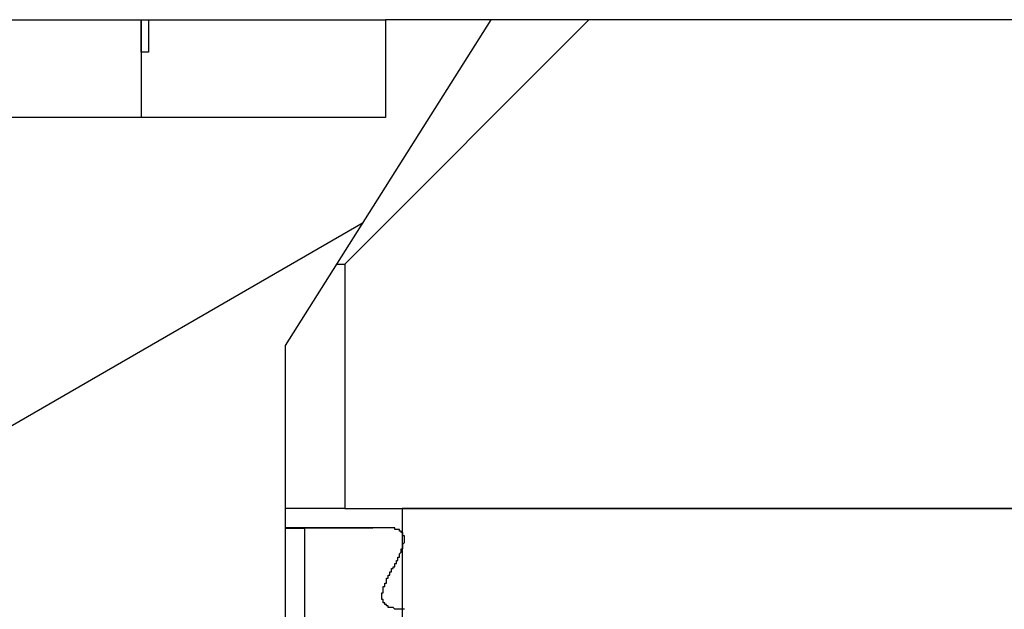
# Model space of a CAD drawing. Extents: x 0 to 2730, y 0 to 1931.
# Drawn here: x 1617 to 1623, y 1552 to 1556 of the extents above; entities that cross this region are included whole.
import ezdxf

# ---------------------------------------------------------------- set-up
doc = ezdxf.new("R2010")
doc.units = 0
doc.header["$LTSCALE"] = 6.5
doc.layers.get('0').update_dxf_attribs({"linetype": 'CONTINUOUS'})
doc.layers.add('HATCH__ISO_', color=7, linetype='CONTINUOUS')
doc.layers.add('VISIBLE__ISO_', color=7, linetype='CONTINUOUS')

# ---------------------------------------------------------------- blocks, each defined once
blk = doc.blocks.new('*X64')
at = {"color": 0}
blk.add_line((1615.8882, 1552.5179), (1619.136, 1554.393), dxfattribs=at)

msp = doc.modelspace()

# ---------------------------------------------------------------- linework, layer by layer
at = {"layer": 'VISIBLE__ISO_'}
for p, q in [((1616.7731, 1555.6377), (1617.773, 1555.6377)), ((1617.773, 1555.6377), (1617.7731, 1555.6377)), ((1617.773, 1555.6377), (1617.773, 1555.0377)), ((1617.7731, 1555.6377), (1617.8181, 1555.6377)), ((1617.7731, 1555.4377), (1617.7731, 1555.6377)), ((1617.8181, 1555.6377), (1617.8181, 1555.4377)), ((1617.8181, 1555.6377), (1619.2731, 1555.6377)), ((1618.6582, 1553.6377), (1619.9232, 1555.6377)), ((1620.5232, 1555.6377), (1619.0232, 1554.1377)), ((1619.2731, 1555.6377), (1619.2732, 1555.6377)), ((1619.2731, 1555.6377), (1619.2731, 1555.0377)), ((1619.9232, 1555.6377), (1619.2732, 1555.6377)), ((1619.2732, 1555.6377), (1619.2732, 1555.0377)), ((1620.5232, 1555.6377), (1619.9232, 1555.6377)), ((1628.9252, 1555.6377), (1620.5232, 1555.6377)), ((1617.8181, 1555.4377), (1617.7732, 1555.4377)), ((1617.7732, 1555.4377), (1617.7732, 1555.0377)), ((1619.2732, 1555.0377), (1615.2732, 1555.0377)), ((1618.9745, 1554.1377), (1619.0232, 1554.1377)), ((1619.0232, 1554.1377), (1619.0232, 1552.6377)), ((1618.6582, 1547.3377), (1618.6582, 1553.6377)), ((1619.0232, 1552.6377), (1618.6582, 1552.6377)), ((1619.0232, 1552.6377), (1628.9252, 1552.6377)), ((1623.7752, 1552.6377), (1619.3752, 1552.6377)), ((1619.3752, 1552.6377), (1619.3752, 1551.1377)), ((1618.6582, 1552.5223), (1619.2673, 1552.5223)), ((1618.6582, 1552.5177), (1618.7752, 1552.5177)), ((1619.1965, 1552.5177), (1618.7752, 1552.5177)), ((1618.7752, 1552.5177), (1618.7752, 1549.6377))]:
    msp.add_line(p, q, dxfattribs=at)
msp.add_polyline3d([(1619.39, 1552.02, 0), (1619.38, 1552.02, 0), (1619.38, 1552.02, 0), (1619.38, 1552.02, 0), (1619.38, 1552.02, 0), (1619.38, 1552.02, 0), (1619.38, 1552.02, 0), (1619.38, 1552.02, 0), (1619.37, 1552.02, 0), (1619.37, 1552.02, 0), (1619.37, 1552.02, 0), (1619.37, 1552.02, 0), (1619.37, 1552.02, 0), (1619.37, 1552.02, 0), (1619.37, 1552.02, 0), (1619.37, 1552.02, 0), (1619.37, 1552.02, 0), (1619.36, 1552.02, 0), (1619.36, 1552.02, 0), (1619.36, 1552.02, 0), (1619.36, 1552.02, 0), (1619.36, 1552.02, 0), (1619.36, 1552.02, 0), (1619.36, 1552.02, 0), (1619.36, 1552.02, 0), (1619.35, 1552.02, 0), (1619.35, 1552.02, 0), (1619.35, 1552.02, 0), (1619.35, 1552.02, 0), (1619.35, 1552.02, 0), (1619.35, 1552.02, 0), (1619.35, 1552.02, 0), (1619.35, 1552.02, 0), (1619.35, 1552.02, 0), (1619.34, 1552.02, 0), (1619.34, 1552.02, 0), (1619.34, 1552.02, 0), (1619.34, 1552.02, 0), (1619.34, 1552.02, 0), (1619.34, 1552.02, 0), (1619.34, 1552.02, 0), (1619.34, 1552.02, 0), (1619.34, 1552.02, 0), (1619.34, 1552.02, 0), (1619.33, 1552.02, 0), (1619.33, 1552.02, 0), (1619.33, 1552.02, 0), (1619.33, 1552.02, 0), (1619.33, 1552.02, 0), (1619.33, 1552.02, 0), (1619.33, 1552.02, 0), (1619.33, 1552.02, 0), (1619.33, 1552.02, 0), (1619.33, 1552.02, 0), (1619.32, 1552.03, 0), (1619.32, 1552.03, 0), (1619.32, 1552.03, 0), (1619.32, 1552.03, 0), (1619.32, 1552.03, 0), (1619.32, 1552.03, 0), (1619.32, 1552.03, 0), (1619.32, 1552.03, 0), (1619.32, 1552.03, 0), (1619.32, 1552.03, 0), (1619.32, 1552.03, 0), (1619.32, 1552.03, 0), (1619.31, 1552.03, 0), (1619.31, 1552.03, 0), (1619.31, 1552.03, 0), (1619.31, 1552.03, 0), (1619.31, 1552.03, 0), (1619.31, 1552.03, 0), (1619.31, 1552.03, 0), (1619.31, 1552.03, 0), (1619.31, 1552.03, 0), (1619.31, 1552.03, 0), (1619.31, 1552.03, 0), (1619.31, 1552.03, 0), (1619.3, 1552.03, 0), (1619.3, 1552.03, 0), (1619.3, 1552.03, 0), (1619.3, 1552.03, 0), (1619.3, 1552.03, 0), (1619.3, 1552.03, 0), (1619.3, 1552.03, 0), (1619.3, 1552.03, 0), (1619.3, 1552.03, 0), (1619.3, 1552.03, 0), (1619.3, 1552.03, 0), (1619.3, 1552.03, 0), (1619.3, 1552.03, 0), (1619.3, 1552.03, 0), (1619.29, 1552.03, 0), (1619.29, 1552.04, 0), (1619.29, 1552.04, 0), (1619.29, 1552.04, 0), (1619.29, 1552.04, 0), (1619.29, 1552.04, 0), (1619.29, 1552.04, 0), (1619.29, 1552.04, 0), (1619.29, 1552.04, 0), (1619.29, 1552.04, 0), (1619.29, 1552.04, 0), (1619.29, 1552.04, 0), (1619.29, 1552.04, 0), (1619.29, 1552.04, 0), (1619.28, 1552.04, 0), (1619.28, 1552.04, 0), (1619.28, 1552.04, 0), (1619.28, 1552.04, 0), (1619.28, 1552.04, 0), (1619.28, 1552.04, 0), (1619.28, 1552.04, 0), (1619.28, 1552.04, 0), (1619.28, 1552.04, 0), (1619.28, 1552.04, 0), (1619.28, 1552.04, 0), (1619.28, 1552.05, 0), (1619.28, 1552.05, 0), (1619.28, 1552.05, 0), (1619.28, 1552.05, 0), (1619.28, 1552.05, 0), (1619.27, 1552.05, 0), (1619.27, 1552.05, 0), (1619.27, 1552.05, 0), (1619.27, 1552.05, 0), (1619.27, 1552.05, 0), (1619.27, 1552.05, 0), (1619.27, 1552.05, 0), (1619.27, 1552.05, 0), (1619.27, 1552.05, 0), (1619.27, 1552.05, 0), (1619.27, 1552.05, 0), (1619.27, 1552.05, 0), (1619.27, 1552.05, 0), (1619.27, 1552.05, 0), (1619.27, 1552.06, 0), (1619.27, 1552.06, 0), (1619.27, 1552.06, 0), (1619.27, 1552.06, 0), (1619.27, 1552.06, 0), (1619.27, 1552.06, 0), (1619.26, 1552.06, 0), (1619.26, 1552.06, 0), (1619.26, 1552.06, 0), (1619.26, 1552.06, 0), (1619.26, 1552.06, 0), (1619.26, 1552.06, 0), (1619.26, 1552.06, 0), (1619.26, 1552.06, 0), (1619.26, 1552.06, 0), (1619.26, 1552.07, 0), (1619.26, 1552.07, 0), (1619.26, 1552.07, 0), (1619.26, 1552.07, 0), (1619.26, 1552.07, 0), (1619.26, 1552.07, 0), (1619.26, 1552.07, 0), (1619.26, 1552.07, 0), (1619.26, 1552.07, 0), (1619.26, 1552.07, 0), (1619.26, 1552.07, 0), (1619.26, 1552.07, 0), (1619.26, 1552.07, 0), (1619.26, 1552.07, 0), (1619.26, 1552.08, 0), (1619.26, 1552.08, 0), (1619.26, 1552.08, 0), (1619.26, 1552.08, 0), (1619.26, 1552.08, 0), (1619.26, 1552.08, 0), (1619.26, 1552.08, 0), (1619.26, 1552.08, 0), (1619.26, 1552.08, 0), (1619.26, 1552.08, 0), (1619.26, 1552.08, 0), (1619.25, 1552.08, 0), (1619.25, 1552.08, 0), (1619.25, 1552.09, 0), (1619.25, 1552.09, 0), (1619.25, 1552.09, 0), (1619.25, 1552.09, 0), (1619.25, 1552.09, 0), (1619.25, 1552.09, 0), (1619.25, 1552.09, 0), (1619.25, 1552.09, 0), (1619.25, 1552.09, 0), (1619.25, 1552.09, 0), (1619.25, 1552.09, 0), (1619.25, 1552.09, 0), (1619.25, 1552.09, 0), (1619.25, 1552.1, 0), (1619.25, 1552.1, 0), (1619.25, 1552.1, 0), (1619.25, 1552.1, 0), (1619.25, 1552.1, 0), (1619.25, 1552.1, 0), (1619.25, 1552.1, 0), (1619.25, 1552.1, 0), (1619.25, 1552.1, 0), (1619.25, 1552.1, 0), (1619.25, 1552.1, 0), (1619.25, 1552.1, 0), (1619.25, 1552.1, 0), (1619.25, 1552.11, 0), (1619.25, 1552.11, 0), (1619.25, 1552.11, 0), (1619.25, 1552.11, 0), (1619.25, 1552.11, 0), (1619.25, 1552.11, 0), (1619.25, 1552.11, 0), (1619.25, 1552.11, 0), (1619.25, 1552.11, 0), (1619.25, 1552.11, 0), (1619.25, 1552.11, 0), (1619.25, 1552.11, 0), (1619.25, 1552.11, 0), (1619.25, 1552.12, 0), (1619.25, 1552.12, 0), (1619.25, 1552.12, 0), (1619.25, 1552.12, 0), (1619.25, 1552.12, 0), (1619.25, 1552.12, 0), (1619.26, 1552.12, 0), (1619.26, 1552.12, 0), (1619.26, 1552.12, 0), (1619.26, 1552.12, 0), (1619.26, 1552.12, 0), (1619.26, 1552.12, 0), (1619.26, 1552.13, 0), (1619.26, 1552.13, 0), (1619.26, 1552.13, 0), (1619.26, 1552.13, 0), (1619.26, 1552.13, 0), (1619.26, 1552.13, 0), (1619.26, 1552.13, 0), (1619.26, 1552.13, 0), (1619.26, 1552.13, 0), (1619.26, 1552.13, 0), (1619.26, 1552.13, 0), (1619.26, 1552.13, 0), (1619.26, 1552.13, 0), (1619.26, 1552.14, 0), (1619.26, 1552.14, 0), (1619.26, 1552.14, 0), (1619.26, 1552.14, 0), (1619.26, 1552.14, 0), (1619.26, 1552.14, 0), (1619.26, 1552.14, 0), (1619.26, 1552.14, 0), (1619.26, 1552.14, 0), (1619.26, 1552.14, 0), (1619.26, 1552.14, 0), (1619.26, 1552.14, 0), (1619.26, 1552.14, 0), (1619.26, 1552.15, 0), (1619.26, 1552.15, 0), (1619.26, 1552.15, 0), (1619.26, 1552.15, 0), (1619.26, 1552.15, 0), (1619.26, 1552.15, 0), (1619.26, 1552.15, 0), (1619.26, 1552.15, 0), (1619.26, 1552.15, 0), (1619.26, 1552.15, 0), (1619.26, 1552.15, 0), (1619.26, 1552.15, 0), (1619.26, 1552.15, 0), (1619.26, 1552.16, 0), (1619.26, 1552.16, 0), (1619.26, 1552.16, 0), (1619.26, 1552.16, 0), (1619.27, 1552.16, 0), (1619.27, 1552.16, 0), (1619.27, 1552.16, 0), (1619.27, 1552.16, 0), (1619.27, 1552.16, 0), (1619.27, 1552.16, 0), (1619.27, 1552.16, 0), (1619.27, 1552.16, 0), (1619.27, 1552.17, 0), (1619.27, 1552.17, 0), (1619.27, 1552.17, 0), (1619.27, 1552.17, 0), (1619.27, 1552.17, 0), (1619.27, 1552.17, 0), (1619.27, 1552.17, 0), (1619.27, 1552.17, 0), (1619.27, 1552.17, 0), (1619.27, 1552.17, 0), (1619.27, 1552.17, 0), (1619.27, 1552.17, 0), (1619.27, 1552.17, 0), (1619.27, 1552.18, 0), (1619.27, 1552.18, 0), (1619.27, 1552.18, 0), (1619.27, 1552.18, 0), (1619.27, 1552.18, 0), (1619.27, 1552.18, 0), (1619.27, 1552.18, 0), (1619.27, 1552.18, 0), (1619.27, 1552.18, 0), (1619.27, 1552.18, 0), (1619.27, 1552.18, 0), (1619.28, 1552.18, 0), (1619.28, 1552.19, 0), (1619.28, 1552.19, 0), (1619.28, 1552.19, 0), (1619.28, 1552.19, 0), (1619.28, 1552.19, 0), (1619.28, 1552.19, 0), (1619.28, 1552.19, 0), (1619.28, 1552.19, 0), (1619.28, 1552.19, 0), (1619.28, 1552.19, 0), (1619.28, 1552.19, 0), (1619.28, 1552.19, 0), (1619.28, 1552.2, 0), (1619.28, 1552.2, 0), (1619.28, 1552.2, 0), (1619.28, 1552.2, 0), (1619.28, 1552.2, 0), (1619.28, 1552.2, 0), (1619.28, 1552.2, 0), (1619.28, 1552.2, 0), (1619.28, 1552.2, 0), (1619.28, 1552.2, 0), (1619.28, 1552.2, 0), (1619.28, 1552.2, 0), (1619.28, 1552.21, 0), (1619.28, 1552.21, 0), (1619.29, 1552.21, 0), (1619.29, 1552.21, 0), (1619.29, 1552.21, 0), (1619.29, 1552.21, 0), (1619.29, 1552.21, 0), (1619.29, 1552.21, 0), (1619.29, 1552.21, 0), (1619.29, 1552.21, 0), (1619.29, 1552.21, 0), (1619.29, 1552.21, 0), (1619.29, 1552.22, 0), (1619.29, 1552.22, 0), (1619.29, 1552.22, 0), (1619.29, 1552.22, 0), (1619.29, 1552.22, 0), (1619.29, 1552.22, 0), (1619.29, 1552.22, 0), (1619.29, 1552.22, 0), (1619.29, 1552.22, 0), (1619.29, 1552.22, 0), (1619.29, 1552.22, 0), (1619.29, 1552.22, 0), (1619.29, 1552.23, 0), (1619.29, 1552.23, 0), (1619.3, 1552.23, 0), (1619.3, 1552.23, 0), (1619.3, 1552.23, 0), (1619.3, 1552.23, 0), (1619.3, 1552.23, 0), (1619.3, 1552.23, 0), (1619.3, 1552.23, 0), (1619.3, 1552.23, 0), (1619.3, 1552.23, 0), (1619.3, 1552.23, 0), (1619.3, 1552.24, 0), (1619.3, 1552.24, 0), (1619.3, 1552.24, 0), (1619.3, 1552.24, 0), (1619.3, 1552.24, 0), (1619.3, 1552.24, 0), (1619.3, 1552.24, 0), (1619.3, 1552.24, 0), (1619.3, 1552.24, 0), (1619.3, 1552.24, 0), (1619.3, 1552.24, 0), (1619.3, 1552.24, 0), (1619.3, 1552.25, 0), (1619.31, 1552.25, 0), (1619.31, 1552.25, 0), (1619.31, 1552.25, 0), (1619.31, 1552.25, 0), (1619.31, 1552.25, 0), (1619.31, 1552.25, 0), (1619.31, 1552.25, 0), (1619.31, 1552.25, 0), (1619.31, 1552.25, 0), (1619.31, 1552.25, 0), (1619.31, 1552.25, 0), (1619.31, 1552.26, 0), (1619.31, 1552.26, 0), (1619.31, 1552.26, 0), (1619.31, 1552.26, 0), (1619.31, 1552.26, 0), (1619.31, 1552.26, 0), (1619.31, 1552.26, 0), (1619.31, 1552.26, 0), (1619.31, 1552.26, 0), (1619.31, 1552.26, 0), (1619.31, 1552.26, 0), (1619.31, 1552.27, 0), (1619.32, 1552.27, 0), (1619.32, 1552.27, 0), (1619.32, 1552.27, 0), (1619.32, 1552.27, 0), (1619.32, 1552.27, 0), (1619.32, 1552.27, 0), (1619.32, 1552.27, 0), (1619.32, 1552.27, 0), (1619.32, 1552.27, 0), (1619.32, 1552.27, 0), (1619.32, 1552.27, 0), (1619.32, 1552.28, 0), (1619.32, 1552.28, 0), (1619.32, 1552.28, 0), (1619.32, 1552.28, 0), (1619.32, 1552.28, 0), (1619.32, 1552.28, 0), (1619.32, 1552.28, 0), (1619.32, 1552.28, 0), (1619.32, 1552.28, 0), (1619.32, 1552.28, 0), (1619.32, 1552.28, 0), (1619.33, 1552.28, 0), (1619.33, 1552.29, 0), (1619.33, 1552.29, 0), (1619.33, 1552.29, 0), (1619.33, 1552.29, 0), (1619.33, 1552.29, 0), (1619.33, 1552.29, 0), (1619.33, 1552.29, 0), (1619.33, 1552.29, 0), (1619.33, 1552.29, 0), (1619.33, 1552.29, 0), (1619.33, 1552.29, 0), (1619.33, 1552.29, 0), (1619.33, 1552.3, 0), (1619.33, 1552.3, 0), (1619.33, 1552.3, 0), (1619.33, 1552.3, 0), (1619.33, 1552.3, 0), (1619.33, 1552.3, 0), (1619.33, 1552.3, 0), (1619.33, 1552.3, 0), (1619.33, 1552.3, 0), (1619.33, 1552.3, 0), (1619.34, 1552.3, 0), (1619.34, 1552.3, 0), (1619.34, 1552.31, 0), (1619.34, 1552.31, 0), (1619.34, 1552.31, 0), (1619.34, 1552.31, 0), (1619.34, 1552.31, 0), (1619.34, 1552.31, 0), (1619.34, 1552.31, 0), (1619.34, 1552.31, 0), (1619.34, 1552.31, 0), (1619.34, 1552.31, 0), (1619.34, 1552.31, 0), (1619.34, 1552.32, 0), (1619.34, 1552.32, 0), (1619.34, 1552.32, 0), (1619.34, 1552.32, 0), (1619.34, 1552.32, 0), (1619.34, 1552.32, 0), (1619.34, 1552.32, 0), (1619.34, 1552.32, 0), (1619.34, 1552.32, 0), (1619.34, 1552.32, 0), (1619.35, 1552.32, 0), (1619.35, 1552.32, 0), (1619.35, 1552.33, 0), (1619.35, 1552.33, 0), (1619.35, 1552.33, 0), (1619.35, 1552.33, 0), (1619.35, 1552.33, 0), (1619.35, 1552.33, 0), (1619.35, 1552.33, 0), (1619.35, 1552.33, 0), (1619.35, 1552.33, 0), (1619.35, 1552.33, 0), (1619.35, 1552.33, 0), (1619.35, 1552.33, 0), (1619.35, 1552.34, 0), (1619.35, 1552.34, 0), (1619.35, 1552.34, 0), (1619.35, 1552.34, 0), (1619.35, 1552.34, 0), (1619.35, 1552.34, 0), (1619.35, 1552.34, 0), (1619.35, 1552.34, 0), (1619.35, 1552.34, 0), (1619.35, 1552.34, 0), (1619.36, 1552.34, 0), (1619.36, 1552.34, 0), (1619.36, 1552.34, 0), (1619.36, 1552.35, 0), (1619.36, 1552.35, 0), (1619.36, 1552.35, 0), (1619.36, 1552.35, 0), (1619.36, 1552.35, 0), (1619.36, 1552.35, 0), (1619.36, 1552.35, 0), (1619.36, 1552.35, 0), (1619.36, 1552.35, 0), (1619.36, 1552.35, 0), (1619.36, 1552.35, 0), (1619.36, 1552.35, 0), (1619.36, 1552.36, 0), (1619.36, 1552.36, 0), (1619.36, 1552.36, 0), (1619.36, 1552.36, 0), (1619.36, 1552.36, 0), (1619.36, 1552.36, 0), (1619.36, 1552.36, 0), (1619.36, 1552.36, 0), (1619.36, 1552.36, 0), (1619.36, 1552.36, 0), (1619.36, 1552.36, 0), (1619.36, 1552.36, 0), (1619.37, 1552.37, 0), (1619.37, 1552.37, 0), (1619.37, 1552.37, 0), (1619.37, 1552.37, 0), (1619.37, 1552.37, 0), (1619.37, 1552.37, 0), (1619.37, 1552.37, 0), (1619.37, 1552.37, 0), (1619.37, 1552.37, 0), (1619.37, 1552.37, 0), (1619.37, 1552.37, 0), (1619.37, 1552.37, 0), (1619.37, 1552.37, 0), (1619.37, 1552.38, 0), (1619.37, 1552.38, 0), (1619.37, 1552.38, 0), (1619.37, 1552.38, 0), (1619.37, 1552.38, 0), (1619.37, 1552.38, 0), (1619.37, 1552.38, 0), (1619.37, 1552.38, 0), (1619.37, 1552.38, 0), (1619.37, 1552.38, 0), (1619.37, 1552.38, 0), (1619.37, 1552.38, 0), (1619.37, 1552.38, 0), (1619.37, 1552.39, 0), (1619.37, 1552.39, 0), (1619.37, 1552.39, 0), (1619.37, 1552.39, 0), (1619.37, 1552.39, 0), (1619.37, 1552.39, 0), (1619.38, 1552.39, 0), (1619.38, 1552.39, 0), (1619.38, 1552.39, 0), (1619.38, 1552.39, 0), (1619.38, 1552.39, 0), (1619.38, 1552.39, 0), (1619.38, 1552.39, 0), (1619.38, 1552.4, 0), (1619.38, 1552.4, 0), (1619.38, 1552.4, 0), (1619.38, 1552.4, 0), (1619.38, 1552.4, 0), (1619.38, 1552.4, 0), (1619.38, 1552.4, 0), (1619.38, 1552.4, 0), (1619.38, 1552.4, 0), (1619.38, 1552.4, 0), (1619.38, 1552.4, 0), (1619.38, 1552.4, 0), (1619.38, 1552.4, 0), (1619.38, 1552.41, 0), (1619.38, 1552.41, 0), (1619.38, 1552.41, 0), (1619.38, 1552.41, 0), (1619.38, 1552.41, 0), (1619.38, 1552.41, 0), (1619.38, 1552.41, 0), (1619.38, 1552.41, 0), (1619.38, 1552.41, 0), (1619.38, 1552.41, 0), (1619.38, 1552.41, 0), (1619.38, 1552.41, 0), (1619.38, 1552.41, 0), (1619.38, 1552.42, 0), (1619.38, 1552.42, 0), (1619.38, 1552.42, 0), (1619.38, 1552.42, 0), (1619.38, 1552.42, 0), (1619.38, 1552.42, 0), (1619.38, 1552.42, 0), (1619.38, 1552.42, 0), (1619.38, 1552.42, 0), (1619.38, 1552.42, 0), (1619.38, 1552.42, 0), (1619.38, 1552.42, 0), (1619.38, 1552.42, 0), (1619.38, 1552.42, 0), (1619.39, 1552.43, 0), (1619.39, 1552.43, 0), (1619.39, 1552.43, 0), (1619.39, 1552.43, 0), (1619.39, 1552.43, 0), (1619.39, 1552.43, 0), (1619.39, 1552.43, 0), (1619.39, 1552.43, 0), (1619.39, 1552.43, 0), (1619.39, 1552.43, 0), (1619.39, 1552.43, 0), (1619.39, 1552.43, 0), (1619.39, 1552.43, 0), (1619.39, 1552.43, 0), (1619.39, 1552.44, 0), (1619.39, 1552.44, 0), (1619.39, 1552.44, 0), (1619.39, 1552.44, 0), (1619.39, 1552.44, 0), (1619.39, 1552.44, 0), (1619.39, 1552.44, 0), (1619.39, 1552.44, 0), (1619.39, 1552.44, 0), (1619.39, 1552.44, 0), (1619.39, 1552.44, 0), (1619.39, 1552.44, 0), (1619.39, 1552.44, 0), (1619.39, 1552.44, 0), (1619.39, 1552.45, 0), (1619.39, 1552.45, 0), (1619.39, 1552.45, 0), (1619.39, 1552.45, 0), (1619.39, 1552.45, 0), (1619.39, 1552.45, 0), (1619.39, 1552.45, 0), (1619.39, 1552.45, 0), (1619.39, 1552.45, 0), (1619.39, 1552.45, 0), (1619.39, 1552.45, 0), (1619.39, 1552.45, 0), (1619.39, 1552.45, 0), (1619.39, 1552.45, 0), (1619.39, 1552.46, 0), (1619.39, 1552.46, 0), (1619.39, 1552.46, 0), (1619.39, 1552.46, 0), (1619.39, 1552.46, 0), (1619.39, 1552.46, 0), (1619.39, 1552.46, 0), (1619.39, 1552.46, 0), (1619.39, 1552.46, 0), (1619.39, 1552.46, 0), (1619.39, 1552.46, 0), (1619.39, 1552.46, 0), (1619.39, 1552.46, 0), (1619.39, 1552.46, 0), (1619.39, 1552.47, 0), (1619.39, 1552.47, 0), (1619.39, 1552.47, 0), (1619.39, 1552.47, 0), (1619.39, 1552.47, 0), (1619.39, 1552.47, 0), (1619.38, 1552.47, 0), (1619.38, 1552.47, 0), (1619.38, 1552.47, 0), (1619.38, 1552.47, 0), (1619.38, 1552.47, 0), (1619.38, 1552.47, 0), (1619.38, 1552.47, 0), (1619.38, 1552.47, 0), (1619.38, 1552.48, 0), (1619.38, 1552.48, 0), (1619.38, 1552.48, 0), (1619.38, 1552.48, 0), (1619.38, 1552.48, 0), (1619.38, 1552.48, 0), (1619.38, 1552.48, 0), (1619.38, 1552.48, 0), (1619.38, 1552.48, 0), (1619.38, 1552.48, 0), (1619.38, 1552.48, 0), (1619.38, 1552.48, 0), (1619.38, 1552.48, 0), (1619.38, 1552.48, 0), (1619.38, 1552.48, 0), (1619.38, 1552.48, 0), (1619.38, 1552.49, 0), (1619.38, 1552.49, 0), (1619.38, 1552.49, 0), (1619.38, 1552.49, 0), (1619.38, 1552.49, 0), (1619.38, 1552.49, 0), (1619.38, 1552.49, 0), (1619.38, 1552.49, 0), (1619.37, 1552.49, 0), (1619.37, 1552.49, 0), (1619.37, 1552.49, 0), (1619.37, 1552.49, 0), (1619.37, 1552.49, 0), (1619.37, 1552.49, 0), (1619.37, 1552.49, 0), (1619.37, 1552.49, 0), (1619.37, 1552.49, 0), (1619.37, 1552.49, 0), (1619.37, 1552.5, 0), (1619.37, 1552.5, 0), (1619.37, 1552.5, 0), (1619.37, 1552.5, 0), (1619.37, 1552.5, 0), (1619.37, 1552.5, 0), (1619.37, 1552.5, 0), (1619.37, 1552.5, 0), (1619.37, 1552.5, 0), (1619.37, 1552.5, 0), (1619.36, 1552.5, 0), (1619.36, 1552.5, 0), (1619.36, 1552.5, 0), (1619.36, 1552.5, 0), (1619.36, 1552.5, 0), (1619.36, 1552.5, 0), (1619.36, 1552.5, 0), (1619.36, 1552.5, 0), (1619.36, 1552.5, 0), (1619.36, 1552.5, 0), (1619.36, 1552.5, 0), (1619.36, 1552.5, 0), (1619.36, 1552.5, 0), (1619.36, 1552.5, 0), (1619.36, 1552.51, 0), (1619.36, 1552.51, 0), (1619.36, 1552.51, 0), (1619.35, 1552.51, 0), (1619.35, 1552.51, 0), (1619.35, 1552.51, 0), (1619.35, 1552.51, 0), (1619.35, 1552.51, 0), (1619.35, 1552.51, 0), (1619.35, 1552.51, 0), (1619.35, 1552.51, 0), (1619.35, 1552.51, 0), (1619.35, 1552.51, 0), (1619.35, 1552.51, 0), (1619.35, 1552.51, 0), (1619.35, 1552.51, 0), (1619.35, 1552.51, 0), (1619.35, 1552.51, 0), (1619.34, 1552.51, 0), (1619.34, 1552.51, 0), (1619.34, 1552.51, 0), (1619.34, 1552.51, 0), (1619.34, 1552.51, 0), (1619.34, 1552.51, 0), (1619.34, 1552.51, 0), (1619.34, 1552.51, 0), (1619.34, 1552.51, 0), (1619.34, 1552.51, 0), (1619.34, 1552.51, 0), (1619.34, 1552.51, 0), (1619.34, 1552.51, 0), (1619.34, 1552.51, 0), (1619.34, 1552.51, 0), (1619.33, 1552.51, 0), (1619.33, 1552.51, 0), (1619.33, 1552.51, 0), (1619.33, 1552.52, 0), (1619.33, 1552.52, 0), (1619.33, 1552.52, 0), (1619.33, 1552.52, 0), (1619.33, 1552.52, 0), (1619.33, 1552.52, 0), (1619.33, 1552.52, 0), (1619.33, 1552.52, 0), (1619.33, 1552.52, 0), (1619.33, 1552.52, 0), (1619.33, 1552.52, 0), (1619.32, 1552.52, 0), (1619.32, 1552.52, 0), (1619.32, 1552.52, 0), (1619.32, 1552.52, 0), (1619.32, 1552.52, 0), (1619.32, 1552.52, 0), (1619.32, 1552.52, 0), (1619.32, 1552.52, 0), (1619.32, 1552.52, 0), (1619.32, 1552.52, 0), (1619.32, 1552.52, 0), (1619.32, 1552.52, 0), (1619.32, 1552.52, 0), (1619.31, 1552.52, 0), (1619.31, 1552.52, 0), (1619.31, 1552.52, 0), (1619.31, 1552.52, 0), (1619.31, 1552.52, 0), (1619.31, 1552.52, 0), (1619.31, 1552.52, 0), (1619.31, 1552.52, 0), (1619.31, 1552.52, 0), (1619.31, 1552.52, 0), (1619.31, 1552.52, 0), (1619.31, 1552.52, 0), (1619.3, 1552.52, 0), (1619.3, 1552.52, 0), (1619.3, 1552.52, 0), (1619.3, 1552.52, 0), (1619.3, 1552.52, 0), (1619.3, 1552.52, 0), (1619.3, 1552.52, 0), (1619.3, 1552.52, 0), (1619.3, 1552.52, 0), (1619.3, 1552.52, 0), (1619.3, 1552.52, 0), (1619.3, 1552.52, 0), (1619.29, 1552.52, 0), (1619.29, 1552.52, 0), (1619.29, 1552.52, 0), (1619.29, 1552.52, 0), (1619.29, 1552.52, 0), (1619.29, 1552.52, 0), (1619.29, 1552.52, 0), (1619.29, 1552.52, 0), (1619.29, 1552.52, 0), (1619.29, 1552.52, 0), (1619.28, 1552.52, 0), (1619.28, 1552.52, 0), (1619.28, 1552.52, 0), (1619.28, 1552.52, 0), (1619.28, 1552.52, 0), (1619.28, 1552.52, 0), (1619.28, 1552.52, 0), (1619.28, 1552.52, 0), (1619.28, 1552.52, 0), (1619.28, 1552.52, 0), (1619.27, 1552.52, 0), (1619.27, 1552.52, 0), (1619.27, 1552.52, 0), (1619.27, 1552.52, 0), (1619.27, 1552.52, 0), (1619.27, 1552.52, 0), (1619.27, 1552.52, 0), (1619.27, 1552.52, 0), (1619.27, 1552.52, 0), (1619.27, 1552.52, 0), (1619.26, 1552.52, 0), (1619.26, 1552.52, 0), (1619.26, 1552.52, 0), (1619.26, 1552.52, 0), (1619.26, 1552.52, 0), (1619.26, 1552.52, 0), (1619.26, 1552.52, 0), (1619.26, 1552.52, 0), (1619.26, 1552.52, 0), (1619.25, 1552.52, 0), (1619.25, 1552.52, 0), (1619.25, 1552.52, 0), (1619.25, 1552.52, 0), (1619.25, 1552.52, 0), (1619.25, 1552.52, 0), (1619.25, 1552.52, 0), (1619.25, 1552.52, 0), (1619.24, 1552.52, 0), (1619.24, 1552.52, 0), (1619.24, 1552.52, 0), (1619.24, 1552.52, 0), (1619.24, 1552.52, 0), (1619.24, 1552.52, 0), (1619.24, 1552.52, 0), (1619.24, 1552.52, 0), (1619.23, 1552.52, 0), (1619.23, 1552.52, 0), (1619.23, 1552.52, 0), (1619.23, 1552.52, 0), (1619.23, 1552.52, 0), (1619.23, 1552.52, 0), (1619.23, 1552.52, 0), (1619.23, 1552.52, 0), (1619.22, 1552.52, 0), (1619.22, 1552.52, 0), (1619.22, 1552.52, 0), (1619.22, 1552.52, 0), (1619.22, 1552.52, 0), (1619.22, 1552.52, 0), (1619.22, 1552.52, 0), (1619.22, 1552.52, 0), (1619.21, 1552.52, 0), (1619.21, 1552.52, 0), (1619.21, 1552.52, 0), (1619.21, 1552.52, 0), (1619.21, 1552.52, 0), (1619.21, 1552.52, 0), (1619.21, 1552.52, 0), (1619.2, 1552.52, 0), (1619.2, 1552.52, 0), (1619.2, 1552.52, 0), (1619.2, 1552.52, 0), (1619.2, 1552.52, 0), (1619.2, 1552.52, 0), (1619.2, 1552.52, 0)], dxfattribs=at)

# ---------------------------------------------------------------- block references
at = {"layer": 'HATCH__ISO_', "linetype": 'CONTINUOUS'}
msp.add_blockref('*X64', (0, 0), dxfattribs=at)

doc.saveas('drawing.dxf')
